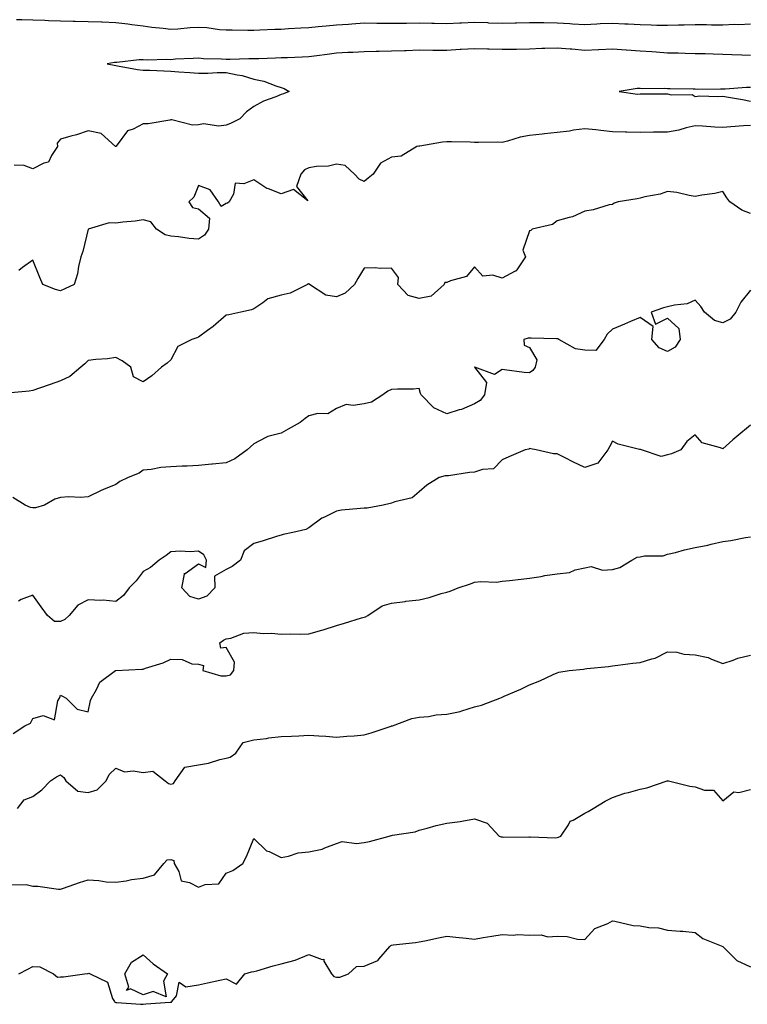
# Model space of a CAD drawing. Units: inches. Extents: x 884003 to 886643, y 7300538 to 7303178.
# Drawn here: x 885843 to 886107, y 7301301 to 7301658 of the extents above; entities that cross this region are included whole.
import ezdxf

# ---------------------------------------------------------------- set-up
doc = ezdxf.new("R2010")
doc.units = ezdxf.units.IN
doc.header["$MEASUREMENT"] = 0
doc.layers.add('Contour_88407300', color=7, linetype='Continuous', true_color=0x04fa5a)

msp = doc.modelspace()

# ---------------------------------------------------------------- linework, layer by layer
at = {"layer": 'Contour_88407300'}
for points in [[(886108.05, 7301656.28, 3350), (886103.87, 7301656.1, 3350), (886102.26, 7301656.13, 3350), (886098.05, 7301655.97, 3350), (886093.99, 7301655.97, 3350), (886092.14, 7301656.01, 3350), (886088.05, 7301656.01, 3350), (886084.05, 7301655.91, 3350), (886082, 7301655.88, 3350), (886078.05, 7301655.78, 3350), (886074.11, 7301655.86, 3350), (886072.1, 7301655.97, 3350), (886068.05, 7301656.05, 3350), (886063.74, 7301656.24, 3350), (886062.48, 7301656.34, 3350), (886058.05, 7301656.52, 3350), (886053.61, 7301656.36, 3350), (886052.41, 7301656.28, 3350), (886048.05, 7301656.11, 3350), (886043.61, 7301656.35, 3350), (886042.59, 7301656.46, 3350), (886038.05, 7301656.69, 3350), (886033.23, 7301656.74, 3350), (886032.87, 7301656.73, 3350), (886028.05, 7301656.8, 3350), (886023.27, 7301656.7, 3350), (886022.8, 7301656.68, 3350), (886018.05, 7301656.57, 3350), (886013.26, 7301656.71, 3350), (886012.86, 7301656.73, 3350), (886008.05, 7301656.86, 3350), (886003.3, 7301656.67, 3350), (886002.76, 7301656.64, 3350), (885998.05, 7301656.43, 3350), (885993.46, 7301656.51, 3350), (885992.65, 7301656.53, 3350), (885988.05, 7301656.6, 3350), (885983.41, 7301656.56, 3350), (885982.67, 7301656.54, 3350), (885978.05, 7301656.51, 3350), (885973.4, 7301656.58, 3350), (885972.71, 7301656.58, 3350), (885968.05, 7301656.66, 3350), (885963.62, 7301656.34, 3350), (885962.35, 7301656.22, 3350), (885958.05, 7301655.9, 3350), (885954.36, 7301655.6, 3350), (885951.41, 7301655.28, 3350), (885948.05, 7301654.99, 3350), (885945.14, 7301654.83, 3350), (885940.7, 7301654.58, 3350), (885938.05, 7301654.42, 3350), (885935.66, 7301654.31, 3350), (885930.25, 7301654.12, 3350), (885928.05, 7301654.02, 3350), (885925.94, 7301654.03, 3350), (885920.22, 7301654.09, 3350), (885918.05, 7301654.1, 3350), (885915.68, 7301654.28, 3350), (885911.07, 7301654.94, 3350), (885908.05, 7301655.14, 3350), (885904.98, 7301655, 3350), (885900.62, 7301654.49, 3350), (885898.05, 7301654.35, 3350), (885895.23, 7301654.74, 3350), (885891.17, 7301655.04, 3350), (885888.05, 7301655.54, 3350), (885883.9, 7301656.06, 3350), (885882.42, 7301656.3, 3350), (885878.05, 7301656.81, 3350), (885873.14, 7301657.01, 3350), (885872.96, 7301657.01, 3350), (885868.05, 7301657.19, 3350), (885863.41, 7301657.28, 3350), (885862.66, 7301657.3, 3350), (885858.05, 7301657.39, 3350), (885853.68, 7301657.55, 3350), (885852.36, 7301657.61, 3350), (885848.05, 7301657.77, 3350), (885844.05, 7301657.92, 3350), (885842.12, 7301657.85, 3350)], [(886108.05, 7301644.99, 3349), (886104.9, 7301645.07, 3349), (886101.34, 7301645.21, 3349), (886098.05, 7301645.31, 3349), (886094.58, 7301645.4, 3349), (886091.61, 7301645.48, 3349), (886088.05, 7301645.57, 3349), (886084.35, 7301645.62, 3349), (886081.87, 7301645.75, 3349), (886078.05, 7301645.8, 3349), (886073.87, 7301646.1, 3349), (886072.36, 7301646.23, 3349), (886068.05, 7301646.53, 3349), (886063.11, 7301646.86, 3349), (886063, 7301646.86, 3349), (886058.05, 7301647.21, 3349), (886053.12, 7301646.99, 3349), (886052.99, 7301646.98, 3349), (886048.05, 7301646.77, 3349), (886043.31, 7301647.17, 3349), (886042.73, 7301647.23, 3349), (886038.05, 7301647.65, 3349), (886033.58, 7301647.45, 3349), (886032.52, 7301647.45, 3349), (886028.05, 7301647.23, 3349), (886023.3, 7301647.16, 3349), (886022.83, 7301647.13, 3349), (886018.05, 7301647.09, 3349), (886013.32, 7301647.19, 3349), (886012.73, 7301647.23, 3349), (886008.05, 7301647.35, 3349), (886003.2, 7301647.07, 3349), (886002.92, 7301647.05, 3349), (885998.05, 7301646.76, 3349), (885993.18, 7301646.79, 3349), (885992.92, 7301646.78, 3349), (885988.05, 7301646.81, 3349), (885983.32, 7301646.65, 3349), (885982.76, 7301646.64, 3349), (885978.05, 7301646.47, 3349), (885973.56, 7301646.4, 3349), (885972.49, 7301646.36, 3349), (885968.05, 7301646.29, 3349), (885963.96, 7301646.01, 3349), (885962.11, 7301645.98, 3349), (885958.05, 7301645.73, 3349), (885954.66, 7301645.31, 3349), (885950.91, 7301644.78, 3349), (885948.05, 7301644.41, 3349), (885945.67, 7301644.3, 3349), (885940.25, 7301644.13, 3349), (885938.05, 7301644.03, 3349), (885936.01, 7301643.95, 3349), (885929.89, 7301643.76, 3349), (885928.05, 7301643.7, 3349), (885926.29, 7301643.68, 3349), (885919.58, 7301643.45, 3349), (885918.05, 7301643.43, 3349), (885916.38, 7301643.59, 3349), (885909.9, 7301643.77, 3349), (885908.05, 7301643.96, 3349), (885906.18, 7301643.79, 3349), (885899.68, 7301643.55, 3349), (885898.05, 7301643.41, 3349), (885896.52, 7301643.45, 3349), (885889.41, 7301643.28, 3349), (885888.05, 7301643.32, 3349), (885886.61, 7301643.36, 3349), (885878.47, 7301642.34, 3349), (885878.05, 7301642.36, 3349), (885877.61, 7301642.36, 3349), (885874.95, 7301641.92, 3349), (885877.55, 7301641.42, 3349), (885878.05, 7301641.31, 3349), (885878.75, 7301641.23, 3349), (885885.98, 7301639.85, 3349), (885888.05, 7301639.62, 3349), (885890.4, 7301639.58, 3349), (885895.49, 7301639.36, 3349), (885898.05, 7301639.31, 3349), (885900.93, 7301639.05, 3349), (885904.93, 7301638.8, 3349), (885908.05, 7301638.48, 3349), (885911.42, 7301638.55, 3349), (885914.85, 7301638.73, 3349), (885918.05, 7301638.79, 3349), (885922.09, 7301637.88, 3349), (885923.86, 7301637.73, 3349), (885928.05, 7301636.37, 3349), (885931.71, 7301635.57, 3349), (885936.06, 7301633.91, 3349), (885938.05, 7301633.34, 3349), (885939.13, 7301632.99, 3349), (885940.91, 7301631.92, 3349), (885938.88, 7301631.09, 3349), (885938.05, 7301630.82, 3349), (885936.13, 7301630, 3349), (885931.65, 7301628.33, 3349), (885928.05, 7301626.49, 3349), (885925.49, 7301624.48, 3349), (885923.01, 7301621.92, 3349), (885919.65, 7301620.32, 3349), (885918.05, 7301619.63, 3349), (885915.46, 7301619.33, 3349), (885909.85, 7301620.12, 3349), (885908.05, 7301619.75, 3349), (885905.85, 7301619.72, 3349), (885898.41, 7301621.57, 3349), (885898.05, 7301621.56, 3349), (885897.67, 7301621.54, 3349), (885889.77, 7301620.2, 3349), (885888.05, 7301620.14, 3349), (885884.35, 7301618.23, 3349), (885882.35, 7301617.62, 3349), (885878.62, 7301612.5, 3349), (885878.15, 7301611.92, 3349), (885878.07, 7301611.9, 3349), (885878.05, 7301611.89, 3349), (885878.03, 7301611.89, 3349), (885877.96, 7301611.92, 3349), (885872.8, 7301616.68, 3349), (885868.05, 7301617.57, 3349), (885863.86, 7301616.11, 3349), (885861.82, 7301615.69, 3349), (885858.05, 7301614.63, 3349), (885856.79, 7301613.18, 3349), (885856.96, 7301611.92, 3349), (885854.75, 7301608.62, 3349), (885853.76, 7301606.21, 3349), (885852.01, 7301605.88, 3349), (885848.05, 7301603.86, 3349), (885844.87, 7301605.09, 3349), (885841.24, 7301605.11, 3349)], [(886108.05, 7301633.37, 3348), (886106.62, 7301633.35, 3348), (886098.9, 7301632.77, 3348), (886098.05, 7301632.76, 3348), (886097.2, 7301632.77, 3348), (886088.79, 7301632.66, 3348), (886088.05, 7301632.67, 3348), (886087.27, 7301632.7, 3348), (886078.94, 7301632.81, 3348), (886078.05, 7301632.85, 3348), (886077.06, 7301632.92, 3348), (886069.02, 7301632.89, 3348), (886068.05, 7301632.96, 3348), (886067.04, 7301632.94, 3348), (886060.5, 7301631.92, 3348), (886067.09, 7301630.95, 3348), (886068.05, 7301631.02, 3348), (886068.95, 7301631.02, 3348), (886077.12, 7301630.99, 3348), (886078.05, 7301630.99, 3348), (886079.32, 7301630.65, 3348), (886086.92, 7301630.79, 3348), (886088.05, 7301630.09, 3348), (886089.71, 7301630.26, 3348), (886096.2, 7301630.07, 3348), (886098.05, 7301630.22, 3348), (886100.15, 7301629.82, 3348), (886105.12, 7301628.99, 3348), (886108.05, 7301628.39, 3348)], [(886108.05, 7301619.56, 3348), (886105.55, 7301619.42, 3348), (886100.95, 7301619.03, 3348), (886098.05, 7301618.87, 3348), (886095.11, 7301618.98, 3348), (886090.68, 7301619.29, 3348), (886088.05, 7301619.39, 3348), (886084.82, 7301618.7, 3348), (886082.16, 7301617.81, 3348), (886078.05, 7301617.15, 3348), (886073.23, 7301617.11, 3348), (886072.87, 7301617.11, 3348), (886068.05, 7301617.06, 3348), (886063.25, 7301617.12, 3348), (886062.77, 7301617.19, 3348), (886058.05, 7301617.28, 3348), (886053.88, 7301617.75, 3348), (886052.02, 7301617.95, 3348), (886048.05, 7301618.38, 3348), (886043.96, 7301617.83, 3348), (886042.45, 7301617.52, 3348), (886038.05, 7301617, 3348), (886033.46, 7301616.5, 3348), (886032.57, 7301616.44, 3348), (886028.05, 7301615.98, 3348), (886024.66, 7301615.31, 3348), (886020.03, 7301613.89, 3348), (886018.05, 7301613.43, 3348), (886016.5, 7301613.47, 3348), (886009.52, 7301613.38, 3348), (886008.05, 7301613.42, 3348), (886006.48, 7301613.49, 3348), (885999.71, 7301613.58, 3348), (885998.05, 7301613.66, 3348), (885996.48, 7301613.48, 3348), (885988.2, 7301612.08, 3348), (885988.05, 7301612.06, 3348), (885987.93, 7301612.05, 3348), (885987.21, 7301611.92, 3348), (885981.48, 7301608.48, 3348), (885978.05, 7301608.12, 3348), (885974.05, 7301605.91, 3348), (885971.31, 7301601.92, 3348), (885969.52, 7301600.46, 3348), (885968.05, 7301599.3, 3348), (885966.25, 7301600.11, 3348), (885964.57, 7301601.92, 3348), (885961.23, 7301605.09, 3348), (885958.05, 7301605.53, 3348), (885955.11, 7301604.86, 3348), (885950.78, 7301604.65, 3348), (885948.05, 7301604.19, 3348), (885946.45, 7301603.52, 3348), (885945.18, 7301601.92, 3348), (885943.57, 7301597.45, 3348), (885947.7, 7301592.27, 3348), (885942.53, 7301596.4, 3348), (885938.05, 7301594.81, 3348), (885933.37, 7301596.61, 3348), (885932.85, 7301596.71, 3348), (885928.05, 7301599.84, 3348), (885924.47, 7301598.34, 3348), (885921.33, 7301598.64, 3348), (885920.76, 7301594.63, 3348), (885919.15, 7301591.92, 3348), (885918.52, 7301591.44, 3348), (885918.05, 7301591.22, 3348), (885916.29, 7301590.16, 3348), (885915.31, 7301591.92, 3348), (885912.31, 7301596.18, 3348), (885908.05, 7301597.8, 3348), (885906.36, 7301593.61, 3348), (885904.5, 7301591.92, 3348), (885905.91, 7301589.78, 3348), (885908.05, 7301589.32, 3348), (885912.07, 7301585.94, 3348), (885911.68, 7301581.92, 3348), (885910.2, 7301579.77, 3348), (885908.05, 7301578.34, 3348), (885904.71, 7301578.58, 3348), (885900.76, 7301579.21, 3348), (885898.05, 7301579.45, 3348), (885896, 7301579.87, 3348), (885892.78, 7301581.92, 3348), (885890.81, 7301584.68, 3348), (885888.05, 7301585.34, 3348), (885885.1, 7301584.87, 3348), (885880.61, 7301584.48, 3348), (885878.05, 7301584.12, 3348), (885875.69, 7301584.28, 3348), (885868.05, 7301581.92, 3348), (885866.14, 7301573.83, 3348), (885865.36, 7301571.92, 3348), (885864.55, 7301568.42, 3348), (885864.17, 7301565.8, 3348), (885863.05, 7301561.92, 3348), (885859.63, 7301560.34, 3348), (885858.05, 7301559.55, 3348), (885856.21, 7301560.08, 3348), (885851.66, 7301561.92, 3348), (885850.51, 7301564.38, 3348), (885848.05, 7301570.77, 3348), (885844.23, 7301568.09, 3348), (885842.99, 7301566.98, 3348)], [(886108.05, 7301587.63, 3347), (886104.98, 7301588.85, 3347), (886100.62, 7301591.92, 3347), (886099.51, 7301593.38, 3347), (886098.05, 7301595.59, 3347), (886095.13, 7301594.84, 3347), (886090.46, 7301594.32, 3347), (886088.05, 7301593.84, 3347), (886085.86, 7301594.11, 3347), (886081.44, 7301595.31, 3347), (886078.05, 7301595.6, 3347), (886075.38, 7301594.6, 3347), (886069.79, 7301593.66, 3347), (886068.05, 7301593.18, 3347), (886067.03, 7301592.94, 3347), (886060.11, 7301591.92, 3347), (886058.64, 7301591.33, 3347), (886058.05, 7301590.95, 3347), (886056.86, 7301590.73, 3347), (886051.05, 7301588.92, 3347), (886048.05, 7301588.52, 3347), (886043.54, 7301586.43, 3347), (886042.38, 7301586.25, 3347), (886038.05, 7301584.94, 3347), (886036.32, 7301583.65, 3347), (886028.97, 7301581.92, 3347), (886028.45, 7301581.52, 3347), (886028.05, 7301581.31, 3347), (886025.62, 7301574.35, 3347), (886026.51, 7301571.92, 3347), (886023.39, 7301567.26, 3347), (886023.19, 7301566.78, 3347), (886022.83, 7301566.71, 3347), (886018.05, 7301564.21, 3347), (886014.73, 7301565.24, 3347), (886011.11, 7301564.98, 3347), (886008.05, 7301568.32, 3347), (886005.18, 7301564.78, 3347), (885999.4, 7301563.27, 3347), (885998.05, 7301562.61, 3347), (885997.32, 7301562.65, 3347), (885997.07, 7301561.92, 3347), (885992.31, 7301557.66, 3347), (885988.05, 7301556.78, 3347), (885984.07, 7301557.94, 3347), (885980.25, 7301561.92, 3347), (885980.58, 7301564.45, 3347), (885978.05, 7301567.83, 3347), (885973.85, 7301567.72, 3347), (885972.02, 7301567.95, 3347), (885968.05, 7301567.81, 3347), (885965.84, 7301564.13, 3347), (885964.58, 7301561.92, 3347), (885961.16, 7301558.81, 3347), (885958.05, 7301557.39, 3347), (885954.22, 7301558.09, 3347), (885948.33, 7301561.92, 3347), (885948.2, 7301562.08, 3347), (885948.05, 7301562.24, 3347), (885947.86, 7301562.11, 3347), (885947.6, 7301561.92, 3347), (885941.26, 7301558.71, 3347), (885938.05, 7301558.07, 3347), (885933.23, 7301556.73, 3347), (885931.42, 7301555.29, 3347), (885928.05, 7301553.07, 3347), (885927.22, 7301552.75, 3347), (885923.41, 7301551.92, 3347), (885919.1, 7301550.88, 3347), (885918.05, 7301550.74, 3347), (885913.33, 7301546.65, 3347), (885911.33, 7301545.2, 3347), (885908.05, 7301542.77, 3347), (885907.43, 7301542.54, 3347), (885905.69, 7301541.92, 3347), (885900.51, 7301539.46, 3347), (885898.05, 7301534.63, 3347), (885896.65, 7301533.32, 3347), (885894.6, 7301531.92, 3347), (885891.12, 7301528.84, 3347), (885888.05, 7301526.55, 3347), (885884.48, 7301528.36, 3347), (885883.53, 7301531.92, 3347), (885880.38, 7301534.24, 3347), (885878.05, 7301535.44, 3347), (885875.05, 7301534.92, 3347), (885870.86, 7301534.73, 3347), (885868.05, 7301534.35, 3347), (885866.89, 7301533.08, 3347), (885865.47, 7301531.92, 3347), (885861.47, 7301528.5, 3347), (885858.05, 7301526.99, 3347), (885854.34, 7301525.63, 3347), (885850.48, 7301524.35, 3347), (885848.05, 7301523.5, 3347), (885846.69, 7301523.28, 3347), (885838.69, 7301522.55, 3347)], [(886108.05, 7301559.9, 3346), (886104.53, 7301555.44, 3346), (886102.73, 7301551.92, 3346), (886100.69, 7301549.28, 3346), (886098.05, 7301548.01, 3346), (886094.99, 7301548.86, 3346), (886091.39, 7301551.92, 3346), (886090.09, 7301553.95, 3346), (886088.05, 7301556.19, 3346), (886085.08, 7301554.89, 3346), (886080.57, 7301554.45, 3346), (886078.05, 7301553.76, 3346), (886076.55, 7301553.41, 3346), (886072.07, 7301551.92, 3346), (886073.64, 7301547.52, 3346), (886078.05, 7301549.69, 3346), (886082.13, 7301546, 3346), (886082.59, 7301541.92, 3346), (886080.79, 7301539.18, 3346), (886078.05, 7301537.64, 3346), (886075.04, 7301538.91, 3346), (886072.34, 7301541.92, 3346), (886072.81, 7301546.68, 3346), (886068.05, 7301549.88, 3346), (886064.56, 7301548.43, 3346), (886062.42, 7301547.55, 3346), (886058.05, 7301545.7, 3346), (886056.12, 7301543.84, 3346), (886055.1, 7301541.92, 3346), (886052.07, 7301537.91, 3346), (886048.05, 7301538.03, 3346), (886044.68, 7301538.55, 3346), (886038.61, 7301541.92, 3346), (886038.28, 7301542.15, 3346), (886037.82, 7301542.15, 3346), (886028.54, 7301542.41, 3346), (886028.05, 7301542.41, 3346), (886027.48, 7301542.49, 3346), (886026, 7301541.92, 3346), (886026.09, 7301539.96, 3346), (886028.05, 7301539.02, 3346), (886030.71, 7301534.59, 3346), (886030.08, 7301531.92, 3346), (886029.2, 7301530.77, 3346), (886028.05, 7301529.86, 3346), (886026.11, 7301529.98, 3346), (886018.98, 7301530.99, 3346), (886018.05, 7301531.05, 3346), (886015.35, 7301529.21, 3346), (886008.21, 7301531.92, 3346), (886008.07, 7301531.94, 3346), (886008.05, 7301531.94, 3346), (886008.05, 7301531.91, 3346), (886008.05, 7301531.89, 3346), (886012.44, 7301526.31, 3346), (886011.74, 7301521.92, 3346), (886010.14, 7301519.83, 3346), (886008.05, 7301518.69, 3346), (886003.38, 7301516.59, 3346), (886002.56, 7301516.43, 3346), (885998.05, 7301515.01, 3346), (885993.3, 7301517.17, 3346), (885988.71, 7301521.92, 3346), (885988.48, 7301522.35, 3346), (885988.05, 7301524.22, 3346), (885986, 7301523.97, 3346), (885980.13, 7301524, 3346), (885978.05, 7301523.8, 3346), (885976.71, 7301523.26, 3346), (885974.87, 7301521.92, 3346), (885970.77, 7301519.2, 3346), (885968.05, 7301518.67, 3346), (885964.12, 7301517.99, 3346), (885961.57, 7301518.39, 3346), (885958.05, 7301516.99, 3346), (885954.98, 7301514.99, 3346), (885951.25, 7301515.12, 3346), (885948.05, 7301514.25, 3346), (885946.65, 7301513.33, 3346), (885944.87, 7301511.92, 3346), (885940.52, 7301509.45, 3346), (885938.05, 7301508.01, 3346), (885933.15, 7301506.81, 3346), (885932.51, 7301506.38, 3346), (885928.05, 7301504.15, 3346), (885926.89, 7301503.08, 3346), (885925.65, 7301501.92, 3346), (885921.24, 7301498.73, 3346), (885918.05, 7301497.29, 3346), (885913.18, 7301496.78, 3346), (885912.89, 7301496.76, 3346), (885908.05, 7301496.27, 3346), (885903.97, 7301496, 3346), (885902.11, 7301495.98, 3346), (885898.05, 7301495.75, 3346), (885894.44, 7301495.53, 3346), (885890.95, 7301494.82, 3346), (885888.05, 7301494.59, 3346), (885886.52, 7301493.44, 3346), (885882.61, 7301491.92, 3346), (885879.51, 7301490.46, 3346), (885878.05, 7301489.43, 3346), (885873.64, 7301487.51, 3346), (885872.8, 7301487.17, 3346), (885868.05, 7301484.87, 3346), (885865.35, 7301484.62, 3346), (885861.01, 7301484.88, 3346), (885858.05, 7301484.66, 3346), (885855.94, 7301484.03, 3346), (885852.27, 7301481.92, 3346), (885849.02, 7301480.95, 3346), (885848.05, 7301480.95, 3346), (885847.19, 7301481.06, 3346), (885845.22, 7301481.92, 3346), (885840.8, 7301484.67, 3346)], [(886108.05, 7301510.95, 3345), (886103.13, 7301506.84, 3345), (886101.69, 7301505.55, 3345), (886098.05, 7301502.33, 3345), (886097.26, 7301502.71, 3345), (886090.56, 7301504.43, 3345), (886088.05, 7301507.39, 3345), (886084.95, 7301505.03, 3345), (886082.89, 7301501.92, 3345), (886079.49, 7301500.48, 3345), (886078.05, 7301500.16, 3345), (886075.7, 7301499.57, 3345), (886068.52, 7301501.92, 3345), (886068.2, 7301502.08, 3345), (886068.05, 7301502.06, 3345), (886067.84, 7301502.13, 3345), (886060.11, 7301503.98, 3345), (886058.05, 7301505.11, 3345), (886056.97, 7301502.99, 3345), (886056.42, 7301501.92, 3345), (886052.81, 7301497.16, 3345), (886048.05, 7301495.57, 3345), (886043.67, 7301497.55, 3345), (886040.87, 7301499.1, 3345), (886038.05, 7301500.56, 3345), (886036.67, 7301500.54, 3345), (886030.37, 7301501.92, 3345), (886028.49, 7301502.36, 3345), (886028.05, 7301502.4, 3345), (886027.74, 7301502.22, 3345), (886026.43, 7301501.92, 3345), (886020.54, 7301499.43, 3345), (886018.05, 7301498.29, 3345), (886014.93, 7301495.04, 3345), (886011, 7301494.88, 3345), (886008.05, 7301493.82, 3345), (886006.21, 7301493.77, 3345), (885998.69, 7301492.55, 3345), (885998.05, 7301492.54, 3345), (885997.49, 7301492.49, 3345), (885995.31, 7301491.92, 3345), (885990.84, 7301489.13, 3345), (885988.05, 7301486.74, 3345), (885985.43, 7301484.54, 3345), (885979.18, 7301483.05, 3345), (885978.05, 7301482.56, 3345), (885977.45, 7301482.53, 3345), (885975.01, 7301481.92, 3345), (885969.16, 7301480.82, 3345), (885968.05, 7301480.86, 3345), (885966.76, 7301480.63, 3345), (885959.87, 7301480.1, 3345), (885958.05, 7301479.71, 3345), (885953.71, 7301477.57, 3345), (885952.76, 7301477.21, 3345), (885948.05, 7301473.72, 3345), (885946.94, 7301473.03, 3345), (885942.21, 7301471.92, 3345), (885938.73, 7301471.25, 3345), (885938.05, 7301470.99, 3345), (885936.73, 7301470.6, 3345), (885931.1, 7301468.86, 3345), (885928.05, 7301467.99, 3345), (885924.66, 7301465.31, 3345), (885923.22, 7301461.92, 3345), (885920.28, 7301459.68, 3345), (885918.05, 7301458.61, 3345), (885913.83, 7301456.15, 3345), (885913.96, 7301451.92, 3345), (885911.04, 7301448.93, 3345), (885908.05, 7301447.79, 3345), (885904.88, 7301448.75, 3345), (885901.98, 7301451.92, 3345), (885903.01, 7301456.88, 3345), (885902.9, 7301457.07, 3345), (885903.24, 7301457.11, 3345), (885908.05, 7301460.67, 3345), (885910.69, 7301459.28, 3345), (885910.98, 7301461.92, 3345), (885910.04, 7301463.91, 3345), (885908.05, 7301465.26, 3345), (885905.02, 7301464.95, 3345), (885901.39, 7301465.26, 3345), (885898.05, 7301465.02, 3345), (885896.36, 7301463.61, 3345), (885893.79, 7301461.92, 3345), (885890.63, 7301459.34, 3345), (885888.05, 7301457.84, 3345), (885885.48, 7301454.49, 3345), (885882.94, 7301451.92, 3345), (885880.85, 7301449.12, 3345), (885878.05, 7301446.94, 3345), (885873.53, 7301447.4, 3345), (885872.69, 7301447.28, 3345), (885868.05, 7301447.57, 3345), (885864.3, 7301445.67, 3345), (885861.13, 7301441.92, 3345), (885859.58, 7301440.39, 3345), (885858.05, 7301439.74, 3345), (885855.85, 7301439.72, 3345), (885853.28, 7301441.92, 3345), (885851.09, 7301444.97, 3345), (885848.05, 7301449.3, 3345), (885843.8, 7301447.67, 3345), (885842.85, 7301447.12, 3345)], [(885840.92, 7301399.05, 3344), (885845.16, 7301401.92, 3344), (885847.12, 7301402.85, 3344), (885848.05, 7301404.59, 3344), (885851.75, 7301405.62, 3344), (885855.92, 7301404.05, 3344), (885857.03, 7301410.9, 3344), (885857.73, 7301411.92, 3344), (885857.83, 7301412.14, 3344), (885858.05, 7301413.02, 3344), (885858.77, 7301412.63, 3344), (885860.09, 7301411.92, 3344), (885864.07, 7301407.95, 3344), (885868.05, 7301406.97, 3344), (885868.88, 7301411.09, 3344), (885869.34, 7301411.92, 3344), (885871.15, 7301415.03, 3344), (885872.27, 7301417.7, 3344), (885877.97, 7301421.92, 3344), (885878.02, 7301421.95, 3344), (885878.05, 7301421.96, 3344), (885878.09, 7301421.96, 3344), (885887.49, 7301422.48, 3344), (885888.05, 7301422.43, 3344), (885888.88, 7301422.75, 3344), (885895.23, 7301424.74, 3344), (885898.05, 7301426.09, 3344), (885902.09, 7301425.96, 3344), (885905.6, 7301424.37, 3344), (885908.05, 7301424.18, 3344), (885909.91, 7301423.79, 3344), (885909.63, 7301421.92, 3344), (885916.11, 7301419.98, 3344), (885918.05, 7301420.04, 3344), (885919.66, 7301420.31, 3344), (885920.82, 7301421.92, 3344), (885921.04, 7301424.91, 3344), (885918.05, 7301430.32, 3344), (885916.17, 7301430.04, 3344), (885915.76, 7301431.92, 3344), (885917.08, 7301432.89, 3344), (885918.05, 7301433.41, 3344), (885919.8, 7301433.67, 3344), (885924.49, 7301435.48, 3344), (885928.05, 7301435.77, 3344), (885931.48, 7301435.35, 3344), (885934.5, 7301435.47, 3344), (885938.05, 7301435.14, 3344), (885941.38, 7301435.25, 3344), (885944.88, 7301435.08, 3344), (885948.05, 7301435.19, 3344), (885952.7, 7301436.57, 3344), (885953.25, 7301436.72, 3344), (885958.05, 7301438.22, 3344), (885960.9, 7301439.07, 3344), (885967.15, 7301441.02, 3344), (885968.05, 7301441.3, 3344), (885968.53, 7301441.44, 3344), (885969.39, 7301441.92, 3344), (885974.64, 7301445.34, 3344), (885978.05, 7301446.37, 3344), (885982.96, 7301447.01, 3344), (885983.15, 7301447.02, 3344), (885988.05, 7301447.58, 3344), (885991.6, 7301448.37, 3344), (885995.94, 7301449.81, 3344), (885998.05, 7301450.37, 3344), (885999.29, 7301450.68, 3344), (886002.17, 7301451.92, 3344), (886006.64, 7301453.33, 3344), (886008.05, 7301453.98, 3344), (886010.4, 7301454.26, 3344), (886016.04, 7301453.93, 3344), (886018.05, 7301454.3, 3344), (886020.76, 7301454.63, 3344), (886024.97, 7301455.01, 3344), (886028.05, 7301455.4, 3344), (886032.21, 7301456.08, 3344), (886033.55, 7301456.42, 3344), (886038.05, 7301457.02, 3344), (886042.47, 7301457.51, 3344), (886044.53, 7301458.4, 3344), (886048.05, 7301459.11, 3344), (886050.33, 7301459.64, 3344), (886054.41, 7301458.29, 3344), (886058.05, 7301458.6, 3344), (886060.69, 7301459.27, 3344), (886065.09, 7301461.92, 3344), (886066.99, 7301462.98, 3344), (886068.05, 7301463.15, 3344), (886069.63, 7301463.5, 3344), (886076.46, 7301463.51, 3344), (886078.05, 7301464.13, 3344), (886080.91, 7301464.78, 3344), (886084.22, 7301465.75, 3344), (886088.05, 7301466.49, 3344), (886092.58, 7301467.39, 3344), (886093.87, 7301467.74, 3344), (886098.05, 7301468.69, 3344), (886100.9, 7301469.08, 3344), (886106.27, 7301470.13, 3344), (886108.05, 7301470.41, 3344)], [(885842.43, 7301371.92, 3343), (885844.94, 7301375.03, 3343), (885848.05, 7301376.29, 3343), (885851.24, 7301378.73, 3343), (885854.39, 7301381.92, 3343), (885856.61, 7301383.37, 3343), (885858.05, 7301384.07, 3343), (885859.25, 7301383.12, 3343), (885859.96, 7301381.92, 3343), (885864.32, 7301378.19, 3343), (885868.05, 7301377.66, 3343), (885871.35, 7301378.62, 3343), (885874.58, 7301381.92, 3343), (885875.74, 7301384.23, 3343), (885878.05, 7301386.5, 3343), (885881.3, 7301385.17, 3343), (885884.38, 7301385.59, 3343), (885888.05, 7301384.94, 3343), (885891.52, 7301385.4, 3343), (885895.96, 7301381.92, 3343), (885897.15, 7301381.02, 3343), (885898.05, 7301380.74, 3343), (885898.97, 7301381, 3343), (885899.64, 7301381.92, 3343), (885903.11, 7301386.86, 3343), (885908.05, 7301387.71, 3343), (885911.67, 7301388.31, 3343), (885915.76, 7301389.63, 3343), (885918.05, 7301390.13, 3343), (885919.48, 7301390.48, 3343), (885921.57, 7301391.92, 3343), (885924.18, 7301395.8, 3343), (885928.05, 7301396.86, 3343), (885932.68, 7301397.29, 3343), (885933.59, 7301397.47, 3343), (885938.05, 7301397.96, 3343), (885941.79, 7301398.18, 3343), (885944.42, 7301398.29, 3343), (885948.05, 7301398.51, 3343), (885951.71, 7301398.27, 3343), (885954.21, 7301398.08, 3343), (885958.05, 7301397.82, 3343), (885961.78, 7301398.19, 3343), (885964.42, 7301398.29, 3343), (885968.05, 7301398.62, 3343), (885970.62, 7301399.35, 3343), (885977.92, 7301401.78, 3343), (885978.05, 7301401.82, 3343), (885978.12, 7301401.85, 3343), (885978.33, 7301401.92, 3343), (885985.41, 7301404.56, 3343), (885988.05, 7301404.98, 3343), (885991.4, 7301405.27, 3343), (885994.12, 7301405.86, 3343), (885998.05, 7301406.1, 3343), (886002.9, 7301407.07, 3343), (886003.44, 7301407.31, 3343), (886008.05, 7301408.72, 3343), (886010.55, 7301409.42, 3343), (886017.22, 7301411.92, 3343), (886017.82, 7301412.15, 3343), (886018.05, 7301412.32, 3343), (886018.78, 7301412.64, 3343), (886024.81, 7301415.16, 3343), (886028.05, 7301416.78, 3343), (886031.75, 7301418.22, 3343), (886036.59, 7301420.46, 3343), (886038.05, 7301421.09, 3343), (886038.61, 7301421.36, 3343), (886042.39, 7301421.92, 3343), (886047.56, 7301422.41, 3343), (886048.05, 7301422.52, 3343), (886048.77, 7301422.64, 3343), (886056.58, 7301423.38, 3343), (886058.05, 7301423.69, 3343), (886060.02, 7301423.88, 3343), (886065.42, 7301424.55, 3343), (886068.05, 7301424.79, 3343), (886072.32, 7301426.19, 3343), (886073.56, 7301426.4, 3343), (886078.05, 7301428.75, 3343), (886081.42, 7301428.55, 3343), (886083.95, 7301427.82, 3343), (886088.05, 7301427.68, 3343), (886092.78, 7301426.65, 3343), (886093.96, 7301426.01, 3343), (886098.05, 7301424.49, 3343), (886101.84, 7301425.71, 3343), (886103.52, 7301426.45, 3343), (886108.05, 7301427.5, 3343)], [(885840.32, 7301344.19, 3342), (885845.66, 7301344.31, 3342), (885848.05, 7301343.71, 3342), (885849.82, 7301343.7, 3342), (885857.32, 7301342.65, 3342), (885858.05, 7301342.64, 3342), (885859.13, 7301342.99, 3342), (885864.92, 7301345.05, 3342), (885868.05, 7301346, 3342), (885871.97, 7301345.84, 3342), (885874.63, 7301345.34, 3342), (885878.05, 7301345.15, 3342), (885881.79, 7301345.65, 3342), (885883.81, 7301346.16, 3342), (885888.05, 7301346.59, 3342), (885892.06, 7301347.91, 3342), (885895.49, 7301351.92, 3342), (885896.65, 7301353.33, 3342), (885898.05, 7301353.38, 3342), (885899.15, 7301353.01, 3342), (885899.21, 7301351.92, 3342), (885900.89, 7301349.08, 3342), (885901.78, 7301345.65, 3342), (885904.84, 7301345.12, 3342), (885908.05, 7301343.43, 3342), (885910.53, 7301344.4, 3342), (885915.39, 7301344.59, 3342), (885918.05, 7301348.42, 3342), (885920.51, 7301349.46, 3342), (885924.17, 7301351.92, 3342), (885925.5, 7301354.47, 3342), (885928.05, 7301361, 3342), (885932.73, 7301356.61, 3342), (885933.67, 7301356.3, 3342), (885938.05, 7301354.16, 3342), (885940.7, 7301354.57, 3342), (885944.11, 7301355.86, 3342), (885948.05, 7301356.23, 3342), (885952.81, 7301357.16, 3342), (885953.82, 7301357.69, 3342), (885958.05, 7301359.16, 3342), (885960.08, 7301359.89, 3342), (885965.28, 7301359.16, 3342), (885968.05, 7301359.62, 3342), (885970.02, 7301359.95, 3342), (885977.11, 7301361.92, 3342), (885977.85, 7301362.13, 3342), (885978.05, 7301362.13, 3342), (885978.36, 7301362.22, 3342), (885986.55, 7301363.42, 3342), (885988.05, 7301364.05, 3342), (885990.86, 7301364.73, 3342), (885994.21, 7301365.76, 3342), (885998.05, 7301366.55, 3342), (886002.82, 7301367.14, 3342), (886003.49, 7301367.36, 3342), (886008.05, 7301368.15, 3342), (886012.71, 7301366.58, 3342), (886017.04, 7301361.92, 3342), (886017.77, 7301361.65, 3342), (886018.05, 7301361.63, 3342), (886018.42, 7301361.55, 3342), (886027.75, 7301361.63, 3342), (886028.05, 7301361.52, 3342), (886028.35, 7301361.62, 3342), (886037.38, 7301361.26, 3342), (886038.05, 7301361.37, 3342), (886038.51, 7301361.46, 3342), (886039.4, 7301361.92, 3342), (886042.09, 7301365.96, 3342), (886042.7, 7301367.27, 3342), (886043.78, 7301367.65, 3342), (886048.05, 7301370.15, 3342), (886049.2, 7301370.77, 3342), (886051.11, 7301371.92, 3342), (886055.42, 7301374.55, 3342), (886058.05, 7301375.95, 3342), (886062.55, 7301377.42, 3342), (886063.86, 7301377.73, 3342), (886068.05, 7301378.93, 3342), (886070.52, 7301379.45, 3342), (886077.84, 7301381.92, 3342), (886078, 7301381.97, 3342), (886078.05, 7301382, 3342), (886078.12, 7301381.99, 3342), (886078.33, 7301381.92, 3342), (886086.12, 7301379.99, 3342), (886088.05, 7301379.7, 3342), (886091.43, 7301378.54, 3342), (886094.71, 7301378.58, 3342), (886098.05, 7301374.7, 3342), (886102.05, 7301377.92, 3342), (886103.83, 7301377.7, 3342), (886108.05, 7301378.78, 3342)], [(885842.99, 7301311.92, 3341), (885846.27, 7301313.7, 3341), (885848.05, 7301314.61, 3341), (885850.58, 7301314.45, 3341), (885855.46, 7301311.92, 3341), (885856.91, 7301310.79, 3341), (885858.05, 7301310.88, 3341), (885859.16, 7301310.81, 3341), (885866.8, 7301311.92, 3341), (885867.85, 7301312.12, 3341), (885868.05, 7301312.11, 3341), (885868.28, 7301312.15, 3341), (885868.85, 7301311.92, 3341), (885875.08, 7301308.95, 3341), (885876.92, 7301303.05, 3341), (885877.56, 7301301.92, 3341), (885877.78, 7301301.66, 3341), (885878.05, 7301301.53, 3341), (885878.42, 7301301.55, 3341), (885887.03, 7301300.9, 3341), (885888.05, 7301300.94, 3341), (885888.94, 7301301.03, 3341), (885897.84, 7301301.71, 3341), (885898.05, 7301301.73, 3341), (885898.29, 7301301.69, 3341), (885898.41, 7301301.92, 3341), (885900.09, 7301303.96, 3341), (885901.06, 7301308.9, 3341), (885903.43, 7301307.3, 3341), (885908.05, 7301307.94, 3341), (885911.3, 7301308.67, 3341), (885915.81, 7301309.68, 3341), (885918.05, 7301310.18, 3341), (885921.81, 7301308.16, 3341), (885924.8, 7301311.92, 3341), (885927.31, 7301312.66, 3341), (885928.05, 7301312.74, 3341), (885929.18, 7301313.05, 3341), (885935.16, 7301314.81, 3341), (885938.05, 7301315.57, 3341), (885943.04, 7301316.93, 3341), (885943.08, 7301316.95, 3341), (885948.05, 7301318.96, 3341), (885952.81, 7301317.15, 3341), (885953.41, 7301317.28, 3341), (885953.47, 7301316.5, 3341), (885956.2, 7301311.92, 3341), (885957.14, 7301311.01, 3341), (885958.05, 7301310.73, 3341), (885959.27, 7301310.7, 3341), (885962.37, 7301311.92, 3341), (885965.29, 7301314.67, 3341), (885968.05, 7301314.7, 3341), (885972.98, 7301316.84, 3341), (885973.1, 7301316.86, 3341), (885973.44, 7301317.3, 3341), (885977.41, 7301321.92, 3341), (885977.72, 7301322.24, 3341), (885978.05, 7301322.38, 3341), (885978.6, 7301322.47, 3341), (885986.7, 7301323.27, 3341), (885988.05, 7301323.5, 3341), (885990.07, 7301323.94, 3341), (885995.03, 7301324.95, 3341), (885998.05, 7301325.63, 3341), (886001.33, 7301325.2, 3341), (886005.05, 7301324.92, 3341), (886008.05, 7301324.57, 3341), (886011.24, 7301325.11, 3341), (886014.39, 7301325.58, 3341), (886018.05, 7301326.26, 3341), (886022.05, 7301325.92, 3341), (886023.79, 7301326.18, 3341), (886028.05, 7301325.96, 3341), (886032.25, 7301326.12, 3341), (886034.61, 7301325.36, 3341), (886038.05, 7301325.64, 3341), (886041.67, 7301325.53, 3341), (886045.39, 7301324.58, 3341), (886048.05, 7301324.46, 3341), (886051.61, 7301328.37, 3341), (886056.36, 7301330.23, 3341), (886058.05, 7301331.15, 3341), (886058.88, 7301331.09, 3341), (886065.57, 7301329.44, 3341), (886068.05, 7301329.32, 3341), (886071.19, 7301328.78, 3341), (886074.73, 7301328.6, 3341), (886078.05, 7301327.82, 3341), (886082.55, 7301327.42, 3341), (886083.54, 7301327.41, 3341), (886088.05, 7301326.92, 3341), (886090.86, 7301324.73, 3341), (886098, 7301321.92, 3341), (886098.03, 7301321.9, 3341), (886098.05, 7301321.88, 3341), (886102.98, 7301316.85, 3341), (886103.16, 7301316.8, 3341), (886108.05, 7301314.55, 3341)]]:
    msp.add_polyline3d(points, dxfattribs=at)
msp.add_polyline3d([(885888.05, 7301304.29, 3341), (885883.42, 7301306.55, 3341), (885882.02, 7301305.89, 3341), (885882.81, 7301307.16, 3341), (885881.33, 7301311.92, 3341), (885883.74, 7301316.23, 3341), (885888.05, 7301318.87, 3341), (885891.68, 7301315.55, 3341), (885896.83, 7301311.92, 3341), (885895.4, 7301309.27, 3341), (885896.36, 7301303.62, 3341), (885891.64, 7301305.5, 3341)], close=True, dxfattribs=at)

doc.saveas('drawing.dxf')
